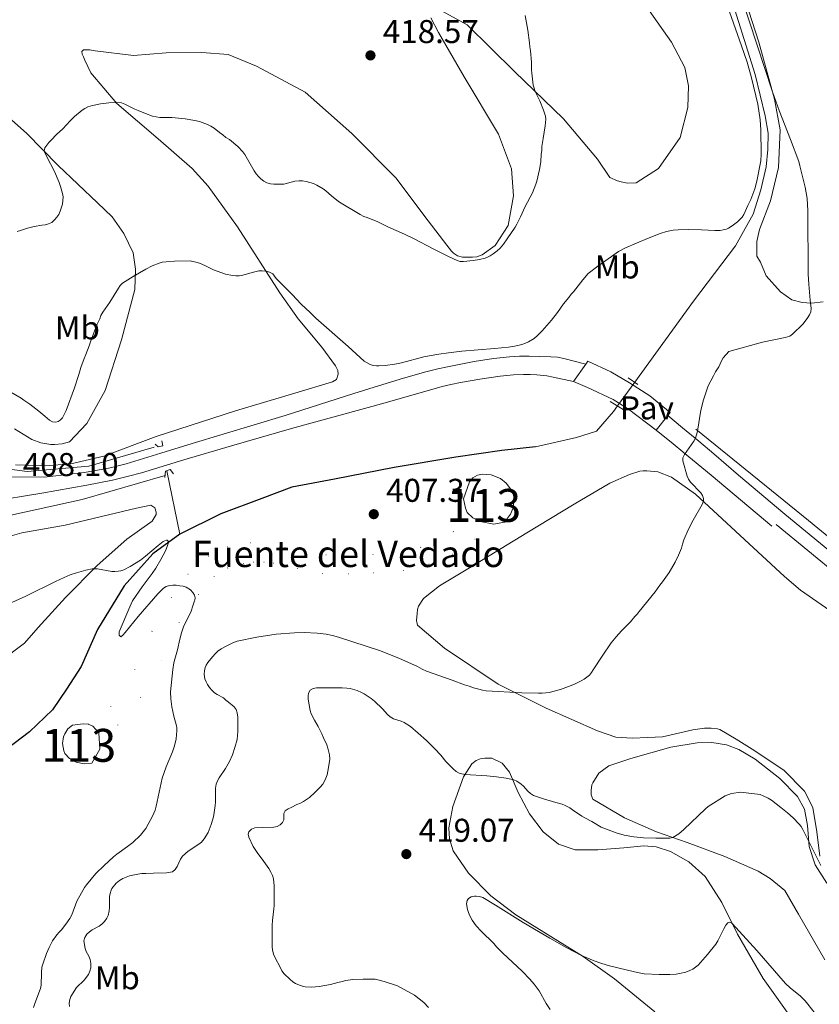
# Model space of a CAD drawing. Units: metres. Extents: x 594380 to 601322, y 692266 to 696988.
# Drawn here: x 595453 to 595696, y 693941 to 694240 of the extents above; entities that cross this region are included whole.
import ezdxf
from ezdxf.enums import TextEntityAlignment as Align

# ---------------------------------------------------------------- set-up
doc = ezdxf.new("R2010")
doc.units = ezdxf.units.M
doc.header["$MEASUREMENT"] = 0
for name, pattern in [('DGN Style 2', [86.35146, 51.810876, -34.540584]), ('DGN Style 3', [120.892044, 86.35146, -34.540584]), ('DGN Style 5', [60.446022, 25.905438, -34.540584]), ('DGN Style 6', [164.24047692, 0.08635146, -34.540584, 60.446022, -34.540584, 0.08635146, -34.540584])]:
    doc.linetypes.add(name, pattern=pattern)
for name, color, linetype, lineweight in [('Altimetria', 7, 'Continuous', 0), ('centroides', 7, 'Continuous', 0), ('Complex', 7, 'Continuous', 0), ('Elem no vistos', 7, 'Continuous', 0), ('Entidades rusticas', 7, 'Continuous', 0), ('Hidrografía', 7, 'Continuous', 0), ('Suelo urbano', 7, 'Continuous', 0), ('Textos rotulacion', 7, 'Continuous', 0), ('Viales-ffcc', 7, 'Continuous', 0)]:
    doc.layers.add(name, color=color, linetype=linetype, lineweight=lineweight)
doc.styles.add('Style-Arial', font='txt')
doc.styles.add('Style-Arial Narrow', font='txt')
doc.styles.add('Style-Times New Roman', font='txt')

# ---------------------------------------------------------------- blocks, each defined once
blk = doc.blocks.new('5PATER')
at = {"layer": 'Altimetria', "linetype": 'Continuous', "lineweight": 0}
h = blk.add_hatch(color=250, dxfattribs=at)
edge = h.paths.add_edge_path()
edge.add_ellipse((1.001171767711639e-08, 1.001171767711639e-08), major_axis=(-1.095731443231309, -1.110710700762829), ratio=0.999422240966032, start_angle=0, end_angle=360)

msp = doc.modelspace()

# ---------------------------------------------------------------- linework, layer by layer
at = {"layer": 'Altimetria', "color": 30, "linetype": 'Continuous', "lineweight": 0, "flags": 128}
for points, elevation in [([(595662.844, 694275.2930000001), (595674.7209999999, 694240.092), (595681.784, 694218.5279999999), (595683.8, 694212.8759999999), (595687.2609999999, 694204), (595689.744, 694197.3200000001), (595690.0830000001, 694196.057), (595690.3389999999, 694194.7949999999), (595691.0179999999, 694192.354), (595691.6969999999, 694189.5760000001), (595692.294, 694186.1240000001), (595692.554, 694182.335), (595692.6089999999, 694163.0590000001), (595692.7820000001, 694160.065), (595693.2010000001, 694155.217), (595693.5430000001, 694152.6070000001), (595693.3899999999, 694151.6359999999), (595692.986, 694150.7050000001), (595692.2860000001, 694149.5719999999), (595690.99, 694147.862), (595687.8500000001, 694144.7930000001), (595687.021, 694144.2579999999), (595685.5970000001, 694143.8400000001), (595678.6950000001, 694142.4010000001), (595668.4780000001, 694139.5320000001), (595666.8019999999, 694137.587), (595666.2509999999, 694136.76), (595665.423, 694134.922), (595664.463, 694133.3659999999), (595663.879, 694132.1840000001), (595662.1699999999, 694129.0970000001), (595660.7960000001, 694124.8430000001), (595660.2520000001, 694122.916), (595659.8859999999, 694121.1340000001), (595659.0560000001, 694115.902), (595658.844, 694114.926), (595658.327, 694113.1710000001), (595657.872, 694112.277)], 410), ([(595528.8640000001, 694163.7309999999), (595529.8770000001, 694163.146), (595530.9780000001, 694161.8030000001), (595533.0320000001, 694159.6170000001), (595535.801, 694156.8559999999), (595538.551, 694153.949), (595541.3, 694151.4070000001), (595542.9920000001, 694149.646), (595552.8, 694141.1000000001), (595557.7050000001, 694136.658), (595558.544, 694136.0630000001), (595559.4709999999, 694135.6070000001), (595560.452, 694135.3019999999), (595561.4569999999, 694135.1610000001), (595562.091, 694135.162), (595564.0800000001, 694135.3400000001), (595566.9510000001, 694135.754), (595569.0449999999, 694136.1499999999), (595575.818, 694137.9280000001), (595577.4040000001, 694138.263), (595580.3640000001, 694138.7660000001), (595583.3330000001, 694139.196), (595587.307, 694139.6529999999), (595597.2350000001, 694140.4269999999), (595601.5830000001, 694140.885), (595603.3910000001, 694141.142), (595604.368, 694141.3500000001), (595605.602, 694141.675), (595606.5430000001, 694142.0079999999), (595607.6200000001, 694142.5260000001), (595609.355, 694143.5430000001), (595610.3899999999, 694144.392), (595611.7620000001, 694145.8459999999), (595614.5800000001, 694149.0430000001), (595616.406, 694151.423), (595618.2450000001, 694154.006), (595619.855, 694155.9720000001), (595620.608, 694156.986), (595621.2779999999, 694157.747), (595624.081, 694161.3999999999), (595625.717, 694163.2420000001), (595628.6540000001, 694165.5290000001), (595629.746, 694166.2069999999), (595634.9510000001, 694169.936), (595637.135, 694171.125), (595643.7620000001, 694173.9439999999), (595647.658, 694175.4820000001), (595649.5789999999, 694176.0760000001), (595650.558, 694176.294), (595651.547, 694176.446), (595653.101, 694176.5590000001), (595656.101, 694176.625), (595660.1640000001, 694176.578), (595664.206, 694176.3729999999), (595665.8300000001, 694176.392), (595666.814, 694176.52), (595667.777, 694176.807), (595668.4380000001, 694177.078), (595669.5290000001, 694177.756), (595671.1229999999, 694179.02), (595671.8600000001, 694179.699), (595672.521, 694180.442), (595673.051, 694181.2250000001), (595673.51, 694182.121), (595674.298, 694183.9569999999), (595675.1980000001, 694185.7309999999), (595676.372, 694189.0079999999), (595677.0120000001, 694191.3759999999), (595678.199, 694197.587), (595678.2820000001, 694199.5860000001), (595678.2209999999, 694207.0079999999), (595677.9709999999, 694209.9990000001), (595677.2790000001, 694214.763), (595675.398, 694222.756), (595674.054, 694227.5700000001), (595672.3759999999, 694232.51), (595668.699, 694242.8759999999)], 410), ([(595491.246, 694211.898), (595493.372, 694211.1429999999), (595495.538, 694210.7320000001), (595499.185, 694210.7479999999), (595501.2749999999, 694210.5619999999), (595503.256, 694210.3019999999), (595506.213, 694209.7849999999), (595507.6570000001, 694209.449), (595510.0590000001, 694208.608), (595511.071, 694208.1070000001), (595512.085, 694207.4380000001), (595513.6799999999, 694206.1059999999), (595514.7050000001, 694205.429), (595515.635, 694204.675), (595516.733, 694204.006), (595519.2590000001, 694201.922), (595520.7919999999, 694200.2350000001), (595521.3700000001, 694199.419), (595524.2420000001, 694194.4850000001), (595524.865, 694193.6000000001), (595525.5419999999, 694192.7609999999), (595526.24, 694192.0460000001), (595527.209, 694191.351), (595528.0900000001, 694190.825), (595529.2150000001, 694190.5079999999), (595530.254, 694190.423), (595533.288, 694190.4909999999), (595536.629, 694191.3430000001), (595537.9280000001, 694191.469), (595538.925, 694191.4110000001), (595540.094, 694191.2309999999), (595542.227, 694190.646), (595543.24, 694190.145), (595545.182, 694188.9750000001), (595545.994, 694188.3910000001), (595547.7069999999, 694186.8900000001), (595549.408, 694185.6259999999), (595550.156, 694184.963), (595556.4180000001, 694181.1939999999), (595557.6000000001, 694180.6089999999), (595558.612, 694180.277), (595561.818, 694178.9439999999), (595564.8360000001, 694177.4369999999), (595569.977, 694175.219), (595572.6710000001, 694173.9010000001), (595578.888, 694170.673), (595583.503, 694168.389), (595585.935, 694167.2409999999), (595586.8940000001, 694166.9610000001), (595587.902, 694166.905), (595590.797, 694167.2180000001), (595592.7690000001, 694167.5549999999), (595594.396, 694167.9410000001), (595595.1100000001, 694168.2080000001), (595596.0020000001, 694168.675), (595596.8389999999, 694169.22), (595598.0490000001, 694170.159), (595598.9709999999, 694171.0050000001), (595599.977, 694172.189), (595601.1499999999, 694173.81), (595603.5590000001, 694177.4029999999), (595604.0760000001, 694178.29), (595605.223, 694180.4990000001), (595606.578, 694183.672), (595608.7860000001, 694187.8559999999), (595609.8319999999, 694190.4240000001), (595610.1470000001, 694191.3729999999), (595610.9909999999, 694194.8929999999), (595611.317, 694197.253), (595611.4750000001, 694199.612), (595611.638, 694200.7069999999), (595611.717, 694201.8870000001), (595612.0430000001, 694204.3300000001), (595612.699, 694208.2069999999), (595612.8319999999, 694209.2069999999), (595612.879, 694210.213), (595612.771, 694211.071), (595612.1740000001, 694212.979), (595611.065, 694215.78), (595609.621, 694218.6370000001), (595609.3019999999, 694219.588), (595609.0800000001, 694220.5630000001), (595608.585, 694224.19), (595608.5020000001, 694225.1869999999), (595608.4850000001, 694227.5590000001), (595608.217, 694231.01), (595608.0430000001, 694232.189), (595607.953, 694233.4510000001), (595607.4310000001, 694237.2390000001), (595606.5689999999, 694241.699)], 415), ([(595452.2, 694176.0689999999), (595453.2380000001, 694176.307), (595455.375, 694177.027), (595457.3459999999, 694177.561), (595459.666, 694177.9720000001), (595460.7609999999, 694178.0619999999), (595461.717, 694178.352), (595462.764, 694178.817), (595463.533, 694179.5900000001), (595464.287, 694180.436), (595464.8589999999, 694181.2550000001), (595465.284, 694182.1910000001), (595465.953, 694184.4010000001), (595466.1170000001, 694185.497), (595466.196, 694186.592), (595466.023, 694187.602), (595465.4240000001, 694189.7050000001), (595464.997, 694190.966), (595463.551, 694194.328), (595461.223, 694198.777), (595460.408, 694200.4680000001), (595460.632, 694201.442), (595461.841, 694203.1089999999), (595462.5, 694203.8459999999), (595464.206, 694205.5730000001), (595466.1030000001, 694207.315), (595468.3030000001, 694209.727), (595469.6840000001, 694211.041), (595471.973, 694212.8999999999), (595472.807, 694213.4610000001), (595473.699, 694213.9140000001), (595475.119, 694214.3729999999), (595477.5819999999, 694214.8570000001), (595480.047, 694215.21), (595482.4750000001, 694215.2990000001), (595483.9210000001, 694215.1429999999), (595484.933, 694214.811), (595487.939, 694213.28), (595488.976, 694212.8300000001), (595491.246, 694211.898)], 415), ([(595449.0970000001, 694127.8700000001), (595453.4040000001, 694125.3470000001), (595454.2409999999, 694124.8), (595456.1070000001, 694123.506), (595458.841, 694121.385), (595460.6710000001, 694119.906), (595462.0249999999, 694118.648), (595462.9569999999, 694118.173), (595464.0149999999, 694118.065), (595464.7209999999, 694118.24), (595465.3090000001, 694118.663), (595465.997, 694119.398), (595466.23, 694119.7620000001), (595467.081, 694121.581), (595469.648, 694128.4650000001), (595470.973, 694132.585), (595471.5900000001, 694134.723), (595472.551, 694137.392), (595473.135, 694138.658), (595474.1340000001, 694141.274), (595474.5490000001, 694142.5390000001), (595476.463, 694147.685), (595477.297, 694149.541), (595477.6340000001, 694150.483), (595478.237, 694151.4909999999), (595480.3899999999, 694154.608), (595483.0349999999, 694158.844), (595483.567, 694159.591), (595484.2679999999, 694160.3019999999), (595487.442, 694162.3500000001), (595491.2930000001, 694164.594), (595493.2250000001, 694165.6140000001), (595495.327, 694166.466), (595496.301, 694166.689), (595497.494, 694166.871), (595500.0260000001, 694167.074), (595504.756, 694167.098), (595506.9480000001, 694166.602), (595507.899, 694166.294), (595509.9010000001, 694165.436), (595511.9040000001, 694164.4269999999), (595515.5760000001, 694163.1229999999), (595517.622, 694162.6329999999), (595518.632, 694162.531), (595519.6340000001, 694162.5590000001), (595520.3630000001, 694162.682), (595524.4809999999, 694163.7890000001), (595525.662, 694164.0530000001), (595526.6610000001, 694164.067), (595527.852, 694163.979), (595528.8640000001, 694163.7309999999)], 410), ([(595657.872, 694112.277), (595654.98, 694108.1869999999), (595654.5179999999, 694107.2390000001), (595654.483, 694106.331), (595655.852, 694101.621), (595656.2509999999, 694100.7039999999), (595656.8740000001, 694099.8289999999), (595659.9950000001, 694096.554), (595660.533, 694095.7380000001), (595660.815, 694094.9029999999), (595660.7590000001, 694094.0390000001), (595660.3700000001, 694093.071), (595657.648, 694088.3130000001), (595656.145, 694085.358), (595654.872, 694082.314), (595654.3970000001, 694080.9709999999), (595654.065, 694079.791), (595653.233, 694077.5970000001), (595652.2320000001, 694075.487), (595650.3459999999, 694072.3700000001), (595648.385, 694069.49), (595647.547, 694068.476), (595646.125, 694066.4480000001), (595641.2749999999, 694060.541), (595640.6810000001, 694059.686), (595639.973, 694058.979), (595638.5889999999, 694057.334), (595635.9029999999, 694054.612), (595634.227, 694052.7509999999), (595632.767, 694050.9539999999), (595629.959, 694046.9210000001), (595627.2849999999, 694042.702), (595626.7649999999, 694041.9369999999), (595626.118, 694041.1699999999), (595625.362, 694040.5079999999), (595624.527, 694039.935), (595623.6429999999, 694039.432), (595621.6000000001, 694038.433), (595619.771, 694037.638), (595617.3559999999, 694036.757), (595613.8630000001, 694035.908), (595612.8360000001, 694035.737), (595611.7320000001, 694035.639), (595610.6340000001, 694035.631), (595605.6259999999, 694035.7820000001), (595594.716, 694036.3929999999), (595593.6259999999, 694036.524), (595592.4739999999, 694036.831), (595590.909, 694037.311), (595589.5590000001, 694037.81), (595588.1259999999, 694038.2250000001), (595584.4140000001, 694039.6400000001), (595576.6410000001, 694042.3929999999), (595575.318, 694042.959), (595573.868, 694043.719), (595568.1699999999, 694046.274), (595565.405, 694047.442), (595562.604, 694048.5150000001), (595549.8700000001, 694052.6410000001), (595548.054, 694053.203), (595546.1030000001, 694053.646), (595543.419, 694053.94), (595539.4180000001, 694054.1270000001), (595536.5249999999, 694054.024), (595530.956, 694053.631), (595525.065, 694052.6780000001), (595519.1259999999, 694051.422), (595517.746, 694050.9610000001), (595515.94, 694050.095), (595514.217, 694049.092), (595513.21, 694048.4140000001), (595512.4639999999, 694047.7490000001), (595511.531, 694046.7420000001), (595510.193, 694045.0320000001), (595509.6680000001, 694044.175), (595509.358, 694043.4280000001), (595509.1300000001, 694042.439), (595509.0830000001, 694041.422), (595509.2890000001, 694040.0590000001), (595509.6300000001, 694039.1340000001), (595510.1089999999, 694038.257), (595510.71, 694037.381), (595511.3360000001, 694036.6030000001), (595512.172, 694035.777), (595512.9920000001, 694035.2039999999), (595514.8740000001, 694034.189), (595515.6229999999, 694033.5260000001), (595516.48, 694032.933), (595518.1710000001, 694031.5090000001), (595518.764, 694030.669), (595519.091, 694029.7239999999), (595519.28, 694028.3970000001), (595519.2990000001, 694024.0179999999), (595519.058, 694021.575), (595518.395, 694019.129), (595517.6599999999, 694016.915), (595516.737, 694014.842), (595515.561, 694012.716), (595513.6359999999, 694009.9280000001), (595513.135, 694008.9990000001), (595512.7180000001, 694007.987)], 410), ([(595450.6370000001, 694063.2620000001), (595454.862, 694065.173), (595463.8160000001, 694069.608), (595466.4720000001, 694070.865), (595468.3219999999, 694071.628), (595470.212, 694072.2679999999), (595473.1159999999, 694073.047), (595475.038, 694073.4380000001), (595476.0390000001, 694073.496), (595476.6510000001, 694073.436), (595480.95, 694072.699), (595481.9450000001, 694072.6259999999), (595482.9480000001, 694072.7180000001), (595483.7280000001, 694072.879), (595484.676, 694073.1950000001), (595486.5390000001, 694074.1259999999), (595489.682, 694076.1510000001), (595491.2679999999, 694077.3530000001), (595495.0889999999, 694080.5800000001), (595496.619, 694081.7760000001), (595497.561, 694082.2069999999), (595497.7960000001, 694082.2010000001), (595498.1340000001, 694081.8659999999), (595498.1370000001, 694081.193), (595497.851, 694080.237), (595497.3049999999, 694078.915), (595495.8470000001, 694076.263)], 405), ([(595495.8470000001, 694076.263), (595494.3230000001, 694073.69), (595493.237, 694072.021), (595490.213, 694067.9510000001), (595487.2679999999, 694063.7110000001), (595486.412, 694061.899), (595483.2520000001, 694054.304), (595483.24, 694053.311), (595483.696, 694052.746), (595484.369, 694053.3430000001), (595485.047, 694054.105), (595488.94, 694058.962), (595494.922, 694065.8500000001), (595496.683, 694067.5419999999), (595497.496, 694068.122), (595498.497, 694068.435), (595499.5020000001, 694068.53), (595500.5149999999, 694068.486), (595501.642, 694068.3430000001), (595502.629, 694068.217), (595503.5819999999, 694067.896), (595504.8459999999, 694067.048), (595505.6200000001, 694066.2990000001), (595506.142, 694065.4569999999), (595506.3049999999, 694064.6780000001), (595506.189, 694063.96), (595506.1470000001, 694063.696), (595505.649, 694062.213), (595505.06, 694060.631), (595504.649, 694059.7180000001), (595502.8940000001, 694056.1229999999), (595502.1599999999, 694054.0079999999), (595501.646, 694052.1089999999), (595500.902, 694048.865), (595500.0860000001, 694045.9780000001), (595499.8260000001, 694044.858), (595499.5009999999, 694042.882), (595498.8589999999, 694036.108), (595498.9240000001, 694033.9169999999), (595499.176, 694031.4839999999), (595499.7990000001, 694028.6440000001), (595500.6410000001, 694025.7620000001), (595500.757, 694025.155), (595500.784, 694024.155), (595500.5590000001, 694021.8189999999), (595500.0490000001, 694019.663), (595499.422, 694017.7679999999), (595497.5260000001, 694013.2650000001), (595496.3, 694009.7820000001), (595494.446, 694001.3260000001), (595494.112, 694000.075), (595493.3600000001, 693998.213), (595491.294, 693994.4569999999), (595489.703, 693992.513), (595487.378, 693990.227), (595485.7960000001, 693989.0079999999), (595482.493, 693986.7250000001), (595481.48, 693985.906), (595478.628, 693983.2820000001), (595476.1599999999, 693980.798), (595474.6880000001, 693979.139), (595473.2649999999, 693977.3640000001), (595472.693, 693976.5419999999), (595470.3600000001, 693972.432), (595468.8, 693968.247), (595468.1740000001, 693967.1499999999), (595467.0190000001, 693965.398), (595465.663, 693963.685), (595464.9550000001, 693962.9780000001), (595464.284, 693962.1429999999), (595462.983, 693960.304), (595461.9809999999, 693958.2790000001), (595461.1669999999, 693956.456), (595459.987, 693953.274), (595459.744, 693952.3030000001), (595459.6000000001, 693950.615), (595459.5279999999, 693946.8260000001), (595459.341, 693945.8859999999), (595457.588, 693941.318), (595457.2250000001, 693940.1170000001)], 405), ([(595696.419, 693983.237), (595691.0120000001, 693994.219), (595690.4750000001, 693995.061), (595689.838, 693995.835), (595688.0279999999, 693997.7050000001), (595686.2919999999, 693999.25), (595684.331, 694000.906), (595681.429, 694003.131), (595680.443, 694003.713), (595678.9469999999, 694004.469), (595678, 694004.794), (595672.085, 694005.581), (595669.307, 694005.1470000001), (595667.3700000001, 694004.4280000001), (595662.2509999999, 694001.1570000001), (595661.412, 694000.48), (595654.862, 693994.186), (595653.2849999999, 693992.9169999999), (595651.514, 693991.7609999999), (595650.53, 693991.5249999999), (595649.325, 693991.5819999999), (595646.324, 693991.551), (595642.615, 693991.6769999999), (595639.619, 693991.9310000001), (595636.6599999999, 693992.467), (595634.297, 693993.1880000001), (595629.6869999999, 693994.946), (595626.818, 693996.656), (595624.7050000001, 693997.703), (595623.8430000001, 693998.2110000001), (595620.9880000001, 694000.213), (595620.138, 694000.74), (595618.7930000001, 694001.466), (595617.881, 694001.8770000001), (595615.889, 694002.3970000001), (595612.1300000001, 694003.5419999999), (595610.0220000001, 694004.206), (595609.094, 694004.578), (595608.1810000001, 694005.1710000001), (595607.4510000001, 694005.848), (595606.081, 694007.334), (595605.341, 694008.0179999999), (595604.1000000001, 694008.861), (595603.1980000001, 694009.294), (595600.8219999999, 694009.7860000001), (595597.8530000001, 694010.192), (595594.9709999999, 694010.476), (595588.321, 694010.9639999999), (595587.3400000001, 694011.145), (595586.55, 694011.3770000001), (595585.6410000001, 694011.798), (595584.692, 694012.631), (595582.45, 694014.922), (595580.9280000001, 694016.845), (595579.19, 694018.7550000001), (595576.652, 694021.27), (595574.115, 694023.5320000001), (595571.729, 694025.4990000001), (595569.8060000001, 694026.713), (595568.8829999999, 694027.098), (595566.591, 694027.8929999999), (595565.5800000001, 694028.4850000001), (595564.75, 694029.206), (595563.2180000001, 694030.8940000001), (595560.781, 694033.2380000001), (595559.835, 694033.9950000001), (595557.723, 694035.4169999999), (595556.8319999999, 694035.871), (595555.5290000001, 694036.4180000001), (595553.4199999999, 694037.0819999999), (595552.429, 694037.2220000001), (595550.977, 694037.324), (595543.229, 694037.2890000001), (595542.219, 694037.1159999999), (595541.2949999999, 694036.5220000001), (595540.71, 694035.6769999999), (595540.629, 694034.835), (595540.6939999999, 694033.837), (595541.2339999999, 694030.398), (595541.521, 694029.4140000001), (595542.5719999999, 694027.395), (595543.703, 694025.5), (595544.808, 694023.3160000001), (595545.3189999999, 694022.0549999999), (595546.3389999999, 694019.9539999999), (595546.6810000001, 694018.9450000001), (595547.145, 694016.872)], 415), ([(595547.145, 694016.872), (595547.223, 694015.588), (595546.8759999999, 694013.05), (595546.381, 694010.774), (595546.048, 694009.7620000001), (595545.639, 694008.8489999999), (595545.0959999999, 694007.9880000001), (595544.2990000001, 694007.0700000001), (595542.6699999999, 694005.4140000001), (595541.0220000001, 694003.9280000001), (595539.2579999999, 694002.7409999999), (595538.334, 694002.2320000001), (595537.2409999999, 694001.8060000001), (595535.4469999999, 694000.926), (595534.5519999999, 694000.446), (595533.713, 693999.8530000001), (595533.2949999999, 693999.0930000001), (595533.2150000001, 693998.25), (595533.22, 693997.156), (595532.8870000001, 693996.3119999999), (595532.132, 693995.635), (595531.26, 693995.146), (595530.24, 693994.868), (595526.8300000001, 693994.8530000001), (595524.4720000001, 693994.6740000001), (595523.4639999999, 693994.2479999999), (595522.7050000001, 693993.6070000001), (595522.625, 693993.486), (595522.459, 693992.8119999999), (595522.621, 693991.824), (595523.95, 693989.0689999999), (595525.3489999999, 693986.9299999999), (595526.7050000001, 693985.1669999999), (595528.655, 693982.3130000001), (595529.334, 693981.2209999999), (595529.8430000001, 693980.212), (595530.078, 693979.2380000001), (595530.2760000001, 693977.027), (595530.3049999999, 693971.119), (595530.254, 693970.121), (595529.7890000001, 693966.5260000001), (595529.6740000001, 693965.064), (595529.6880000001, 693958.567), (595529.79, 693957.5730000001), (595530.139, 693956.256), (595530.523, 693955.3330000001), (595532.244, 693952.1780000001), (595532.6499999999, 693951.264), (595533.3759999999, 693950.3030000001), (595535.088, 693948.638), (595535.969, 693947.8999999999), (595536.807, 693947.3530000001), (595537.9950000001, 693946.814), (595538.96, 693946.5249999999), (595539.7649999999, 693946.4010000001), (595541.767, 693946.2930000001), (595543.976, 693946.4199999999), (595547.426, 693947.1089999999), (595549.6969999999, 693947.709), (595550.959, 693947.9680000001), (595552.1370000001, 693948.31), (595554.226, 693948.5830000001), (595557.334, 693948.712), (595561.051, 693948.6410000001), (595561.821, 693948.5220000001), (595563.7550000001, 693947.98), (595567.8090000001, 693946.612), (595568.7080000001, 693946.1740000001), (595572.9820000001, 693943.771), (595575.8319999999, 693941.595), (595577.271, 693940.0860000001)], 415), ([(595512.7180000001, 694007.987), (595512.4709999999, 694006.807), (595512.4909999999, 694002.5120000001), (595512.4110000001, 694001.5009999999), (595512.088, 693999.3330000001), (595511.837, 693998.0449999999), (595511.1740000001, 693995.6840000001), (595510.2579999999, 693993.3219999999), (595509.088, 693991.3800000001), (595508.25, 693990.365), (595507.463, 693989.7450000001), (595504.1359999999, 693987.652), (595502.459, 693986.044), (595501.8829999999, 693985.2239999999), (595500.8729999999, 693982.9210000001), (595500.203, 693981.9909999999), (595499.4369999999, 693981.341), (595497.621, 693980.969), (595493.649, 693980.94), (595491.365, 693980.8559999999), (595490.102, 693980.767), (595488.8400000001, 693980.592), (595486.3999999999, 693980.0760000001), (595484.2890000001, 693979.2930000001), (595483.294, 693978.675), (595482.3389999999, 693977.923), (595481.0290000001, 693976.219), (595480.777, 693975.756), (595480.459, 693974.784), (595480.318, 693973.7930000001), (595480.2949999999, 693970.4480000001), (595480.179, 693969.4550000001), (595479.885, 693968.088), (595479.4510000001, 693967.1869999999), (595478.7990000001, 693966.23), (595477.96, 693965.3840000001), (595477.139, 693964.81), (595475.02, 693963.686), (595474.1810000001, 693963.0930000001), (595473.426, 693962.3319999999), (595472.757, 693961.318), (595472.496, 693960.344), (595472.8559999999, 693958.034), (595473.202, 693957.0970000001), (595473.962, 693955.6810000001), (595474.3870000001, 693954.672), (595474.561, 693953.4099999999), (595474.567, 693952.146), (595474.3189999999, 693951.135), (595473.902, 693950.122), (595472.5630000001, 693948.348), (595470.2990000001, 693946.148), (595468.5430000001, 693943.4450000001), (595468.2239999999, 693942.497), (595468.047, 693941.337), (595468.115, 693940.3389999999)], 410), ([(595619.304, 693958.1740000001), (595614.0959999999, 693961.1429999999), (595606.0149999999, 693965.9180000001), (595597.585, 693971.2139999999), (595593.7110000001, 693973.5109999999), (595592.757, 693973.8470000001), (595591.7420000001, 693973.9340000001), (595591.183, 693973.9210000001), (595590.2180000001, 693973.7550000001), (595589.3330000001, 693973.2380000001), (595588.9990000001, 693972.6470000001), (595588.7509999999, 693971.551), (595589.0959999999, 693969.869), (595589.388, 693968.9099999999), (595589.7609999999, 693967.979), (595590.4569999999, 693966.6740000001), (595591.7209999999, 693964.8559999999), (595593.1910000001, 693963.2930000001), (595597.0590000001, 693959.5460000001), (595597.905, 693958.5390000001), (595599.7949999999, 693956.5719999999), (595605.649, 693951.121), (595608.057, 693948.666), (595609.341, 693947.1340000001), (595610.837, 693945.146), (595612.9739999999, 693941.2579999999), (595614.1610000001, 693939.4950000001)], 420), ([(595694.74, 693938.257), (595692.5449999999, 693941.1159999999), (595691.7, 693942.125), (595690.2579999999, 693943.5109999999), (595687.1540000001, 693946.0549999999), (595685.6740000001, 693947.396), (595677.0179999999, 693957.3570000001), (595669.486, 693965.6610000001), (595668.828, 693966.0430000001), (595668.1969999999, 693965.8030000001), (595667.584, 693965.085), (595666.983, 693964.033), (595665.186, 693960.3049999999), (595664.568, 693959.351), (595662.021, 693956.219), (595659.1840000001, 693952.9809999999), (595658.409, 693952.3489999999), (595657.513, 693951.747), (595656.6259999999, 693951.2860000001), (595655.446, 693950.8630000001), (595653.493, 693950.3670000001), (595652.507, 693950.21), (595650.523, 693950.0789999999), (595647.3219999999, 693950.064), (595642.773, 693950.2960000001), (595640.7820000001, 693950.662), (595637.652, 693951.381), (595631.8330000001, 693952.878), (595628.9680000001, 693953.777), (595627.085, 693954.4569999999), (595623.773, 693955.8770000001), (595619.304, 693958.1740000001)], 420)]:
    msp.add_lwpolyline(points, dxfattribs=dict(at, elevation=elevation))
at = {"layer": 'Complex', "color": 142, "linetype": 'Continuous', "lineweight": 0, "flags": 128}
for points, elevation in [([(595597.118, 694087.0819999999), (595600.315, 694087.686), (595602.1570000001, 694090.0519999999), (595602.906, 694091.993), (595603.2250000001, 694095.952), (595602.4610000001, 694097.381), (595600.851, 694099.5630000001), (595599.0760000001, 694100.9029999999), (595596.2919999999, 694102.0689999999), (595593.6799999999, 694102.226), (595592.166, 694101.966), (595590.7380000001, 694101.118), (595589.7320000001, 694099.9340000001), (595587.9029999999, 694094.7039999999), (595588.5050000001, 694091.9280000001), (595589.017, 694090.5819999999), (595590.7080000001, 694088.99), (595592.9029999999, 694087.821)], 407.358), ([(595477.331, 694018.6610000001), (595477.0560000001, 694023.544), (595475.1939999999, 694025.6410000001), (595473.844, 694026.2250000001), (595472.243, 694026.3019999999), (595469.0449999999, 694025.9510000001), (595467.618, 694024.8489999999), (595466.6980000001, 694023.3289999999), (595466.2820000001, 694022.4010000001), (595466.038, 694020.379), (595466.385, 694018.1059999999), (595466.7250000001, 694017.3500000001), (595468.0800000001, 694015.756), (595470.1059999999, 694014.6699999999), (595472.551, 694014.176), (595474.908, 694014.355)], 402.22)]:
    msp.add_lwpolyline(points, close=True, dxfattribs=dict(at, elevation=elevation))
at = {"layer": 'Elem no vistos', "color": 5, "linetype": 'DGN Style 5', "lineweight": 0, "extrusion": (-0.008373392095441688, -0.01150245523714206, 0.9998987847919076), "elevation": -12563.83457495548, "flags": 128}
msp.add_lwpolyline([(595622.4236395631, 694031.6310137571), (595617.1697602533, 694024.4145363478)], dxfattribs=at)
at = {"layer": 'Entidades rusticas', "color": 92, "linetype": 'Continuous', "lineweight": 0}
for points in [[(595697.2, 694154.629, 410.443), (595693.663, 694154.2849999999, 410.022), (595690.8, 694154.4469999999, 409.854), (595687.5970000001, 694155.283, 409.854), (595684.2239999999, 694157.7180000001, 409.685), (595679.834, 694162.594, 409.685), (595678.1410000001, 694166.717, 409.854), (595677.0419999999, 694168.567, 409.854), (595677.033, 694173.031, 409.77), (595677.783, 694176.6540000001, 409.938), (595681.1340000001, 694185.4199999999, 410.191), (595683.5549999999, 694195.5320000001, 409.77), (595684.121, 694206.987, 409.854), (595682.4169999999, 694216.247, 410.022), (595677.5800000001, 694233.6710000001, 409.854), (595669.611, 694258.584, 410.106)], [(595644.3330000001, 694243.2890000001, 412.849), (595651.0290000001, 694233.6340000001, 412.512), (595655.1070000001, 694225.9040000001, 412.344), (595656.227, 694220.351, 412.428), (595656.004, 694213.781, 412.344), (595653.6869999999, 694204.5900000001, 412.259), (595647.0760000001, 694195.212, 412.175), (595640.3589999999, 694190.8030000001, 412.428), (595637.6640000001, 694190.79, 412.428), (595635.8090000001, 694191.119, 412.428), (595634.713, 694191.4510000001, 412.428), (595632.3500000001, 694192.4510000001, 412.428), (595628.5349999999, 694198.0760000001, 413.102), (595618.2050000001, 694210.325, 414.365), (595603.402, 694224.6599999999, 415.46), (595589.021, 694238.912, 416.639), (595581.423, 694243.0050000001, 416.47)], [(595577.979, 694241.0519999999, 417.818), (595580.273, 694236.5989999999, 418.155), (595588.0819999999, 694223.075, 418.407), (595598.5190000001, 694205.604, 417.48), (595602.4410000001, 694195.095, 417.143), (595603.067, 694186.9280000001, 416.638), (595601.4240000001, 694177.825, 415.964), (595597.493, 694171.744, 415.459), (595593.547, 694168.9469999999, 415.459), (595591.8659999999, 694168.3500000001, 415.459), (595590.6030000001, 694168.26, 415.459), (595587.571, 694168.246, 415.459), (595586.0530000001, 694168.6599999999, 415.459)], [(595586.0530000001, 694168.6599999999, 415.459), (595584.871, 694169.413, 415.459), (595584.1939999999, 694170.084, 415.459), (595582.754, 694171.9299999999, 415.459), (595577.162, 694179.3160000001, 415.88), (595567.25, 694192.409, 416.975), (595553.967, 694205.824, 417.396), (595539.7609999999, 694218.3929999999, 418.154), (595524.9029999999, 694226.3260000001, 418.154), (595516.297, 694229.825, 418.154), (595508.378, 694230.463, 418.238), (595497.514, 694230.4140000001, 417.985), (595487.5789999999, 694229.611, 417.649), (595475.9510000001, 694230.99, 417.48), (595474.2649999999, 694231.3189999999, 417.48), (595473.1699999999, 694231.314, 417.059), (595472.413, 694231.311, 417.059), (595471.9099999999, 694230.8030000001, 417.059), (595471.9979999999, 694229.962, 416.891), (595472.422, 694229.121, 416.891), (595472.764, 694228.112, 416.891), (595474.6340000001, 694224.331, 416.638), (595482.5079999999, 694215.0179999999, 414.954), (595495.021, 694204.21, 413.522), (595505.4210000001, 694195.246, 412.595), (595510.2450000001, 694189.8770000001, 411.584), (595519.1440000001, 694177.453, 410.91), (595532.0360000001, 694157.3829999999, 409.563), (595537.6300000001, 694149.4920000001, 409.394), (595544.828, 694140.8500000001, 409.226), (595548.98, 694135.226, 408.889)], [(595449.682, 694210.743, 416.385), (595455.0930000001, 694205.967, 415.796), (595464.655, 694196.0730000001, 414.364), (595476.665, 694184.7579999999, 412.764), (595481.0630000001, 694180.4820000001, 411.753), (595484.6229999999, 694175.4450000001, 410.743), (595487.429, 694169.5630000001, 410.49), (595488.209, 694164.5970000001, 410.49), (595487.9850000001, 694158.4480000001, 409.479), (595483.9269999999, 694143.102, 408.553), (595478.9439999999, 694127.6680000001, 407.964), (595473.3459999999, 694117.621, 407.29), (595468.1499999999, 694112.0390000001, 407.711), (595465.879, 694111.439, 407.795), (595463.5220000001, 694111.26, 407.795), (595462.4269999999, 694111.2550000001, 407.795), (595459.3929999999, 694111.747, 407.795), (595456.693, 694112.8289999999, 407.795), (595451.4569999999, 694116.0900000001, 408.048)], [(595548.98, 694135.226, 408.889), (595549.6599999999, 694133.797, 408.889), (595549.7490000001, 694132.619, 408.889), (595549.2509999999, 694131.0160000001, 408.805), (595548.075, 694130.337, 408.805), (595536.6370000001, 694126.9169999999, 407.878), (595518.5549999999, 694121.53, 407.205), (595494.504, 694113.673, 406.783), (595478.5290000001, 694107.7050000001, 407.205), (595468.5179999999, 694105.3859999999, 407.373), (595460.6880000001, 694104.7609999999, 407.794), (595451.76, 694105.058, 408.047)], [(595696.165, 693986.1359999999, 413.775), (595695.2239999999, 693993.4610000001, 413.185), (595694.0290000001, 694000.8700000001, 412.764), (595691.4920000001, 694005.834, 412.175), (595685.246, 694012.2220000001, 411.669), (595675.548, 694018.602, 411.248), (595670.7679999999, 694021.662, 411.839), (595665.7849999999, 694024.587, 411.839), (595665.0260000001, 694024.837, 411.839), (595663.0889999999, 694024.996, 411.839), (595661.067, 694024.987, 411.839), (595657.533, 694024.466, 411.839), (595648.362, 694022.4029999999, 411.67), (595643.8999999999, 694022.1300000001, 411.586), (595639.1000000001, 694021.94, 411.586), (595634.1300000001, 694022.2550000001, 411.333), (595628.5630000001, 694024.1669999999, 410.912), (595613.0349999999, 694031.087, 410.238), (595598.432, 694038.432, 409.986), (595582.129, 694049.307, 409.396), (595573.844, 694056.344, 408.47), (595573.585, 694057.774, 408.47), (595573.744, 694059.8800000001, 408.47), (595573.9070000001, 694061.06, 408.47), (595574.155, 694062.156, 408.47), (595575.7450000001, 694064.4369999999, 408.47), (595580.5279999999, 694068.2490000001, 408.386), (595589.683, 694073.764, 408.386), (595607.152, 694084.3700000001, 408.133), (595621.514, 694093.1100000001, 408.386), (595632.3500000001, 694099.4750000001, 408.554), (595638.317, 694102.1130000001, 408.807), (595641.429, 694103.1370000001, 408.975), (595642.4380000001, 694103.31, 409.059), (595643.533, 694103.315, 409.144), (595646.9029999999, 694102.994, 409.228), (595651.038, 694101.328, 409.396), (595658.388, 694096.1400000001, 409.817), (595685.4510000001, 694071.165, 411.923), (595690.27, 694066.976, 412.091), (595701.487, 694059.166, 412.091)], [(595444.273, 694081.798, 406.655), (595453.6100000001, 694084.3659999999, 406.065), (595466.821, 694086.784, 405.644), (595488.442, 694091.935, 406.318), (595492.817, 694092.797, 406.318), (595494.084, 694092.044, 406.402), (595494.4269999999, 694090.6980000001, 406.402), (595494.4299999999, 694090.0249999999, 406.318), (595493.26, 694087.9979999999, 406.065), (595485.537, 694082.4890000001, 405.729), (595476.5619999999, 694074.4480000001, 405.055), (595466.9210000001, 694064.719, 404.802), (595458.6240000001, 694055.6699999999, 404.55), (595454.435, 694050.851, 404.381), (595446.9650000001, 694045.2590000001, 403.96)], [(595697.6640000001, 693954.595, 416.722), (595689.7180000001, 693968.4750000001, 416.554), (595685.493, 693975.6259999999, 416.554), (595681.021, 693979.321, 416.554), (595677.4340000001, 693981.52, 416.723), (595667.307, 693986.0220000001, 416.471), (595655.834, 693990.2660000001, 415.544), (595646.4709999999, 693993.5079999999, 414.365), (595636.767, 693997.7590000001, 413.691), (595627.1399999999, 694003.443, 413.691), (595626.629, 694004.788, 413.691), (595626.6229999999, 694006.051, 413.691), (595626.868, 694007.736, 413.691), (595627.118, 694008.4110000001, 413.691), (595628.9580000001, 694011.283, 413.607), (595632.064, 694013.571, 413.186), (595638.7069999999, 694015.791, 412.597), (595650.9029999999, 694019.2139999999, 413.102), (595658.898, 694020.514, 413.523), (595663.361, 694020.702, 413.355), (595667.743, 694019.9639999999, 413.691), (595671.54, 694018.55, 413.86), (595676.5220000001, 694015.54, 414.113), (595684.0290000001, 694009.744, 413.86), (595689.3470000001, 694004.1969999999, 413.86), (595691.544, 694000.4110000001, 414.197), (595692.3970000001, 693995.4439999999, 414.618), (595692.916, 693989.044, 415.123), (595694.78, 693983.49, 415.292), (595698.2450000001, 693977.854, 415.207)], [(595645.9610000001, 693938.764, 420.681), (595633.788, 693948.815, 420.092), (595624.24, 693955.5930000001, 420.008), (595614.3600000001, 693961.6130000001, 419.839), (595603.8030000001, 693968.2180000001, 419.671), (595596.1969999999, 693973.9950000001, 419.334), (595589.344, 693980.8700000001, 418.744), (595584.6810000001, 693987.6699999999, 418.071), (595583.6540000001, 693991.371, 417.65), (595583.3859999999, 693994.7390000001, 417.397), (595584.621, 694001.145, 416.386), (595587.8640000001, 694010.2550000001, 415.123), (595590.3729999999, 694014.1410000001, 414.449), (595591.716, 694015.1570000001, 414.449), (595593.229, 694015.838, 414.449), (595594.3230000001, 694015.9269999999, 414.449), (595595.4180000001, 694015.932, 414.449), (595596.429, 694015.852, 414.534), (595599.6359999999, 694014.351, 414.618), (595601.838, 694011.666, 414.786), (595604.477, 694005.446, 415.376), (595607.959, 693998.977, 416.555), (595612.0260000001, 693993.521, 417.313), (595616.7590000001, 693989.7520000001, 417.144), (595621.8200000001, 693988.007, 417.313), (595628.726, 693988.038, 416.892), (595636.5549999999, 693988.663, 416.218), (595642.6170000001, 693989.1950000001, 416.302), (595646.408, 693988.96, 416.555), (595650.7930000001, 693987.548, 416.976), (595656.3659999999, 693984.3729999999, 417.481), (595661.355, 693979.932, 418.576), (595666.3600000001, 693971.9539999999, 419.502), (595671.119, 693962.3729999999, 420.26), (595678.979, 693948.915, 421.017), (595688.777, 693935.122, 421.607)]]:
    msp.add_polyline3d(points, dxfattribs=at)
at = {"layer": 'Hidrografía', "color": 5, "linetype": 'Continuous', "lineweight": 0, "extrusion": (0.02263909738864854, -0.1095258220254754, 0.9937261018907934), "elevation": -62135.87966712128, "flags": 128}
msp.add_lwpolyline([(723671.6424858619, 555709.9009503867), (723671.6424858619, 555729.6521845507)], dxfattribs=at)
at = {"layer": 'Hidrografía', "color": 142, "linetype": 'Continuous', "lineweight": 0, "flags": 128}
for points, elevation in [([(595590.7080000001, 694088.99), (595589.017, 694090.5819999999), (595588.5050000001, 694091.9280000001), (595587.9029999999, 694094.7039999999), (595589.7320000001, 694099.9340000001), (595590.7380000001, 694101.118), (595592.166, 694101.966), (595593.6799999999, 694102.226), (595596.2919999999, 694102.0689999999), (595599.0760000001, 694100.9029999999), (595600.851, 694099.5630000001), (595602.4610000001, 694097.381), (595603.2250000001, 694095.952), (595602.906, 694091.993), (595602.1570000001, 694090.0519999999), (595600.315, 694087.686), (595597.118, 694087.0819999999)], 407.358), ([(595597.118, 694087.0819999999), (595592.9029999999, 694087.821), (595590.7080000001, 694088.99)], 407.358), ([(595477.331, 694018.6610000001), (595474.908, 694014.355), (595472.551, 694014.176), (595470.1059999999, 694014.6699999999), (595468.0800000001, 694015.756), (595466.7250000001, 694017.3500000001), (595466.385, 694018.1059999999), (595466.038, 694020.379), (595466.2820000001, 694022.4010000001), (595466.6980000001, 694023.3289999999), (595467.618, 694024.8489999999), (595469.0449999999, 694025.9510000001), (595472.243, 694026.3019999999), (595473.844, 694026.2250000001)], 402.22), ([(595473.844, 694026.2250000001), (595475.1939999999, 694025.6410000001), (595477.0560000001, 694023.544), (595477.331, 694018.6610000001)], 402.22)]:
    msp.add_lwpolyline(points, dxfattribs=dict(at, elevation=elevation))
at = {"layer": 'Hidrografía', "color": 5, "linetype": 'Continuous', "lineweight": 0}
for points in [[(595405.5020000001, 694564.0889999999, 413.199), (595348.8489999999, 694527.967, 414.996), (595307.554, 694499.0009999999, 417.222), (595242.0279999999, 694458.108, 420.207), (595215.408, 694439.365, 421.477), (595214.2990000001, 694435.9580000001, 421.458), (595215.314, 694433.163, 421.591), (595280.9340000001, 694324.6329999999, 419.797), (595335.7309999999, 694237.2690000001, 417.238), (595381.057, 694165.666, 413.58), (595410.8230000001, 694122.4340000001, 410.947), (595422.5490000001, 694111.4010000001, 409.89), (595436.7550000001, 694105.547, 408.885), (595455.246, 694103.0700000001, 408.152), (595473.963, 694104.646, 407.723), (595493.807, 694110.5, 407.225)], [(595668.1340000001, 694250.702, 409.126), (595676.5079999999, 694223.79, 409.126), (595679.513, 694211.2550000001, 409.211), (595680.463, 694205.953, 409.211), (595680.317, 694200.9839999999, 409.211), (595679.8360000001, 694195.676, 409.211), (595678.267, 694188.763, 409.211), (595675.858, 694181.341, 409.211), (595670.5109999999, 694171.716, 408.874), (595657.787, 694154.815, 408.369), (595639.892, 694130.2320000001, 407.935)], [(595634.639, 694123.0160000001, 407.808), (595633.4299999999, 694121.354, 407.779), (595628.3200000001, 694115.352, 407.695), (595622.1810000001, 694113.3870000001, 407.695), (595609.729, 694110.5519999999, 407.358)], [(595658.422, 694115.909, 409.953), (595692.6980000001, 694088.213, 413.698), (595718.179, 694067.273, 414.955), (595724.663, 694062.7690000001, 414.97), (595739.321, 694057.591, 416.172), (595767.621, 694050.723, 418.006), (595790.96, 694045.3189999999, 419.185), (595807.872, 694041.716, 419.966), (595828.9569999999, 694036.425, 421.36), (595846.8840000001, 694033.1599999999, 422.72), (595888.1499999999, 694025.2790000001, 424.716)], [(595413.69, 694086.9480000001, 408.592), (595445.0989999999, 694088.6640000001, 407.499), (595471.933, 694094.5190000001, 406.962), (595497.1669999999, 694101.8389999999, 407.254)]]:
    msp.add_polyline3d(points, dxfattribs=at)
at = {"layer": 'Hidrografía', "color": 142, "linetype": 'DGN Style 3', "lineweight": 25}
for points in [[(595609.729, 694110.5519999999, 407.358), (595599.5430000001, 694109.4950000001, 406.936), (595585.5719999999, 694107.4110000001, 406.852), (595566.8049999999, 694104.294, 406.347), (595548.6300000001, 694100.7590000001, 405.926), (595535.6710000001, 694098.342, 405.673), (595526.592, 694094.848, 405.589), (595514.149, 694090.1599999999, 405.42), (595501.628, 694084.04, 405.168)], [(595501.628, 694084.04, 405.168), (595493.4010000001, 694078.023, 404.663), (595484.6869999999, 694068.2990000001, 404.326), (595476.662, 694055.04, 403.568), (595471.659, 694043.7320000001, 403.315), (595467.227, 694036.8910000001, 402.978), (595462.96, 694030.5549999999, 402.557), (595456, 694023.8700000001, 401.968), (595446.5149999999, 694016.838, 401.041)]]:
    msp.add_polyline3d(points, dxfattribs=at)
at = {"layer": 'Hidrografía', "color": 142, "linetype": 'DGN Style 6', "lineweight": 0}
for points in [[(595473.844, 694026.2250000001, 402.22), (595480.6410000001, 694031.645, 402.135), (595487.96, 694042.9010000001, 403.722), (595493.1529999999, 694054.379, 404.299), (595499.051, 694064.717, 404.814), (595504.1229999999, 694071.815, 405.176), (595510.301, 694077.288, 405.716), (595516.0989999999, 694080.1769999999, 405.716), (595523.1680000001, 694081.388, 405.716), (595533.6059999999, 694079.959, 406.037), (595546.0390000001, 694077.754, 406.347), (595560.355, 694077.8189999999, 406.515), (595574.831, 694079.99, 406.936), (595584.7590000001, 694084.7309999999, 407.11), (595590.7080000001, 694088.99, 407.358)], [(595597.118, 694087.0819999999, 407.358), (595591.4110000001, 694082.5079999999, 407.189), (595584.6100000001, 694077.929, 407.021), (595577.381, 694074.865, 406.936), (595569.726, 694072.9780000001, 406.852), (595560.4650000001, 694072.2620000001, 406.515), (595552.9709999999, 694071.976, 406.347), (595545.139, 694072.024, 406.347), (595537.3829999999, 694073.5900000001, 406.094), (595530.2180000001, 694075.1570000001, 406.01), (595527.2690000001, 694075.4809999999, 406.094), (595524.1529999999, 694075.467, 406.094), (595520.9539999999, 694075.115, 406.01), (595516.244, 694073.747, 405.926), (595512.129, 694071.202, 405.336), (595507.3530000001, 694065.622, 404.999), (595501.496, 694057.2579999999, 404.578), (595495.99, 694045.5260000001, 403.989), (595489.8090000001, 694034.382, 403.399), (595482.8559999999, 694026.013, 402.894), (595477.331, 694018.6610000001, 402.22)]]:
    msp.add_polyline3d(points, dxfattribs=at)
at = {"layer": 'Suelo urbano', "color": 1, "linetype": 'Continuous', "lineweight": 0, "extrusion": (0.01292236789669547, 0.01797000722627182, 0.9997550156154408), "elevation": 20579.39255585987, "flags": 128}
msp.add_lwpolyline([(-78319.24431767035, -911056.8370785788), (-78319.24431767012, -911063.2977616698)], dxfattribs=at)
at = {"layer": 'Suelo urbano', "color": 1, "linetype": 'Continuous', "lineweight": 0, "extrusion": (-0.01508965108284916, -0.01910843856377761, 0.9997035410589742), "elevation": -21842.55734803371, "flags": 128}
msp.add_lwpolyline([(37288.77640463924, 913637.883090796), (37288.77640463924, 913632.174226548)], dxfattribs=at)
at = {"layer": 'Suelo urbano', "color": 1, "linetype": 'Continuous', "lineweight": 0}
for points in [[(595625.0320000001, 694135.723, 408.983), (595625.696, 694136.6470000001, 408.958), (595632.6170000001, 694133.3940000001, 408.705), (595638.3589999999, 694130.051, 408.705), (595644.4410000001, 694126.0360000001, 408.789), (595650.696, 694121.0109999999, 409.295), (595649.962, 694120.081, 409.265)], [(595646.425, 694115.602, 409.126), (595637.9739999999, 694122.0490000001, 408.705), (595633.3289999999, 694124.9750000001, 408.705), (595625.564, 694128.646, 409.126), (595621.2609999999, 694130.479, 409.126)]]:
    msp.add_polyline3d(points, dxfattribs=at)
at = {"layer": 'Viales-ffcc', "color": 1, "linetype": 'DGN Style 2', "lineweight": 0, "elevation": 408.284, "flags": 128}
for points in [[(595640.888, 694129.557), (595637.9310000001, 694131.565)], [(595632.405, 694124.381), (595636.3740000001, 694121.9569999999)]]:
    msp.add_lwpolyline(points, dxfattribs=at)
at = {"layer": 'Viales-ffcc', "color": 250, "linetype": 'DGN Style 3', "lineweight": 0}
for points in [[(595460.55, 694101.3400000001, 408.183), (595472.568, 694102.777, 408.088), (595475.5349999999, 694103.226, 408.029), (595480.443, 694104.2050000001, 407.875), (595485.294, 694105.4439999999, 407.721), (595495.8319999999, 694108.6429999999, 407.553), (595505.389, 694111.5819999999, 407.57), (595533.6270000001, 694120.1000000001, 408.305), (595554.5830000001, 694126.787, 408.671), (595561.9950000001, 694129.119, 408.851), (595569.6510000001, 694131.416, 409.119), (595576.3840000001, 694133.3260000001, 409.342), (595580.038, 694134.27, 409.428), (595582.9639999999, 694134.916, 409.484), (595591.0730000001, 694136.466, 409.638), (595596.997, 694137.3970000001, 409.849), (595601.8570000001, 694137.939, 409.946), (595604.8500000001, 694138.102, 409.774), (595607.844, 694138.135, 409.498), (595610.838, 694138.0819999999, 409.294), (595614.395, 694137.962, 409.249), (595616.396, 694137.7990000001, 409.24), (595618.3670000001, 694137.4680000001, 409.208), (595625.0320000001, 694135.723, 408.983)], [(595649.962, 694120.081, 409.265), (595654.4369999999, 694116.3840000001, 409.658), (595659.352, 694112.324, 410.09), (595663.922, 694108.462, 410.544), (595671.48, 694101.973, 411.419), (595685.469, 694090.091, 413.139), (595704.635, 694074.338, 414.023)]]:
    msp.add_polyline3d(points, dxfattribs=at)
at = {"layer": 'Viales-ffcc', "color": 250, "linetype": 'Continuous', "lineweight": 0}
for points in [[(595443.4550000001, 694093.882, 408.37), (595459.737, 694096.523, 407.975), (595473.3899999999, 694098.8900000001, 407.723), (595481.2339999999, 694100.4750000001, 407.634), (595486.098, 694101.639, 407.593), (595489.96, 694102.69, 407.567), (595502.845, 694106.6499999999, 407.541), (595517.3360000001, 694110.8940000001, 407.836), (595535.592, 694116.1429999999, 408.295), (595564.037, 694123.9310000001, 408.841), (595581.348, 694128.8670000001, 408.789), (595584.004, 694129.534, 408.851), (595586.9310000001, 694130.149, 408.96), (595592.842, 694131.159, 409.206), (595599.038, 694132.0830000001, 409.352), (595603.02, 694132.47, 409.387), (595606.145, 694132.601, 409.376), (595608.1429999999, 694132.588, 409.331), (595610.146, 694132.49, 409.258), (595613.1370000001, 694132.1570000001, 409.153), (595615.1070000001, 694131.798, 409.126), (595621.2609999999, 694130.479, 409.126)], [(595681.611, 694086.4510000001, 412.802), (595663.1100000001, 694101.9720000001, 410.938), (595654.6300000001, 694108.94, 410.179), (595654.5560000001, 694108.9990000001, 410.17), (595651.537, 694111.4510000001, 409.833), (595646.425, 694115.602, 409.126)], [(595449.0430000001, 694101.415, 408.486), (595460.55, 694101.3400000001, 408.183)], [(595682.902, 694086.9680000001, 413.139), (595702.115, 694071.1769999999, 414.023)]]:
    msp.add_polyline3d(points, dxfattribs=at)
at = {"layer": 'Viales-ffcc', "color": 1, "linetype": 'DGN Style 2', "lineweight": 0}
for points in [[(595496.1939999999, 694112.3970000001, 406.768), (595496.453, 694110.882, 407.273), (595495.1070000001, 694110.5390000001, 407.189), (595494.1769999999, 694111.3770000001, 406.6)], [(595497.087, 694101.2, 406.768), (595497.3300000001, 694103.138, 407.358), (595498.676, 694103.649, 407.021), (595499.777, 694102.307, 406.768)]]:
    msp.add_polyline3d(points, dxfattribs=at)

# ---------------------------------------------------------------- block references
at = {"layer": 'Altimetria', "color": 250, "linetype": 'Continuous', "lineweight": 0}
for p in [(595559.587, 694229.6000000001, 418.575), (595560.592, 694090.088, 407.367), (595570.4909999999, 693986.712, 419.073)]:
    msp.add_blockref('5PATER', p, dxfattribs=at)

# ---------------------------------------------------------------- texts
at = {"layer": 'Altimetria', "color": 250, "linetype": 'Continuous', "lineweight": 0, "style": 'Style-Arial'}
for s, p in [('418.57', (595563.337, 694233.3500000001, 418.575)), ('408.10', (595453.9099999999, 694101.672, 408.102)), ('407.37', (595564.342, 694093.838, 407.367)), ('419.07', (595574.2409999999, 693990.462, 419.073))]:
    msp.add_text(s, height=7.000002, dxfattribs=at).set_placement(p)
at = {"layer": 'centroides', "color": 142, "linetype": 'Continuous', "lineweight": 0, "style": 'Style-Arial Narrow'}
for p in [(595594.031660008, 694092.7420009999, 407.358), (595470.9596600079, 694019.7860009999, 402.22)]:
    msp.add_text('113', height=10.000002, dxfattribs=at).set_placement(p, align=Align.MIDDLE_CENTER)
at = {"layer": 'Entidades rusticas', "color": 92, "linetype": 'Continuous', "lineweight": 0, "style": 'Style-Arial Narrow'}
for p in [(595634.5798623527, 694165.260001, 409.836), (595470.5208623526, 694146.747001, 410.491), (595482.6588623526, 693949.1130009999, 410.336)]:
    msp.add_text('Mb', height=7.000002, dxfattribs=at).set_placement(p, align=Align.MIDDLE_CENTER)
at = {"layer": 'Suelo urbano', "color": 250, "linetype": 'Continuous', "lineweight": 0, "style": 'Style-Arial'}
msp.add_text('Pav', height=7.000002, dxfattribs=at).set_placement((595643.6154461885, 694122.4110009999, 408.861), align=Align.MIDDLE_CENTER)
at = {"layer": 'Textos rotulacion', "color": 5, "linetype": 'Continuous', "lineweight": 0, "style": 'Style-Times New Roman'}
msp.add_text('Fuente del Vedado', height=7.999998000000001, dxfattribs=at).set_placement((595505.3389999999, 694074.0050000001, 405.124))

doc.saveas('drawing.dxf')
